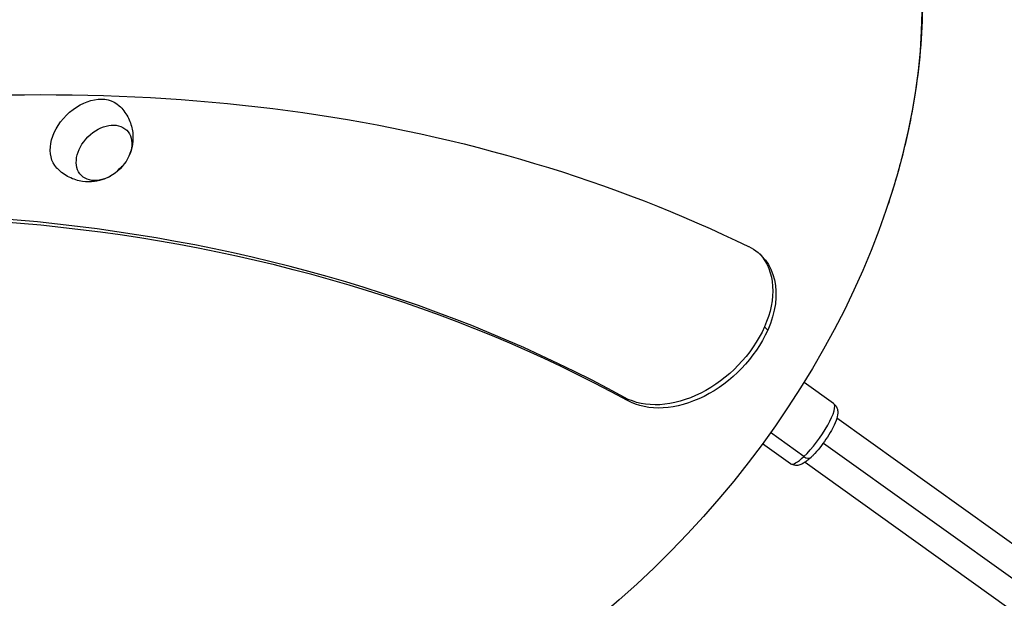
# Model space of a CAD drawing. Units: millimetres. Extents: x -15710 to 9747, y -4511 to 6910.
# Drawn here: x 2952 to 3331, y -227 to -4 of the extents above; entities that cross this region are included whole.
import ezdxf

# ---------------------------------------------------------------- set-up
doc = ezdxf.new("R2010")
doc.units = ezdxf.units.MM
doc.header["$LTSCALE"] = 20
doc.layers.add('2d', color=230, linetype='Continuous')

msp = doc.modelspace()

# ---------------------------------------------------------------- linework, layer by layer
at = {"layer": '2d'}
for p, q in [((3238.7, -122.33), (3239.95, -123.58)), ((3265.33, -151.92), (3253.95, -143.76)), ((3184.72, -149.53), (3185.97, -150.78)), ((3266.6, -157.44), (3480.72, -310.84)), ((3253.9, -172.34), (3241.06, -163.13)), ((3248.74, -175.09), (3237.98, -167.38)), ((3261.38, -167.12), (3473.78, -319.29)), ((3254.37, -174.51), (3466.55, -326.52))]:
    msp.add_line(p, q, dxfattribs=at)
at = {"layer": '2d', "extrusion": (0, 0, -1)}
msp.add_arc((-2978.26, -49.26), 17, 220.9117, 229.0883, dxfattribs=at)
for centre, major_axis, start_param, end_param in [((3066, -75.97), (190.55, 190.55), 0.559536, 2.697779), ((2682.01, -872.09), (685.27, 685.27), -0.73412, -0.23976), ((2978.25, -49.25), (12.02, 12.02), 3.160101, 6.264677), ((2984.25, -55.25), (8.73, 8.73), 3.141593, 9.424778), ((3212.51, -119.85), (25.02, 25.02), -0.23976, 1.07737), ((3211.26, -118.6), (25.02, 25.02), 0.035332, 1.07737), ((3208.07, -118.17), (27.94, 27.94), 1.07737, 2.937437), ((3209.32, -119.42), (27.94, 27.94), 1.07737, 2.937437)]:
    msp.add_ellipse(centre, major_axis=major_axis, ratio=0.707107, start_param=start_param, end_param=end_param, dxfattribs=at)
at = {"layer": '2d'}
for centre, major_axis, ratio, start_param, end_param in [((2602.76, -931.1), (696.22, 696.22), 0.707107, 0.204156, 0.845497), ((2604.01, -932.35), (696.22, 696.22), 0.707107, 0.204156, 0.845497), ((3257.03, -163.51), (8.3, 11.58), 0.235103, 4.028355, 6.283185), ((3257.03, -163.51), (8.3, 11.58), 0.235103, 3.141593, 4.028355), ((3254.56, -170.48), (-2.07, 2.18), 0.614212, 1.873312, 3.141593)]:
    msp.add_ellipse(centre, major_axis=major_axis, ratio=ratio, start_param=start_param, end_param=end_param, dxfattribs=at)
for points, knots in [([(3299.2, 15.78), (3299.56, 9.86), (3299.66, 3.86), (3299.35, -8.27), (3298.95, -14.39), (3297.63, -26.73), (3296.73, -32.94), (3294.42, -45.41), (3293.03, -51.67), (3289.76, -64.2), (3287.88, -70.48), (3285.77, -76.74)], [3.7360352, 3.7360352, 3.7360352, 3.7360352, 3.815848, 3.815848, 3.8956609, 3.8956609, 3.9754737, 3.9754737, 4.0552866, 4.0552866, 4.1350994, 4.1350994, 4.1350994, 4.1350994]), ([(2990.11, -37.08), (2991.43, -38.32), (2992.54, -39.79), (2994.23, -42.92), (2994.79, -44.57), (2995.42, -47.81), (2995.47, -49.39), (2995.23, -52.24), (2994.95, -53.53), (2994.19, -55.84), (2993.72, -56.87), (2993.1, -57.97), (2993.01, -58.12), (2992.92, -58.28)], [0.016399, 0.016399, 0.016399, 0.016399, 0.24275, 0.24275, 0.478659, 0.478659, 0.730749, 0.730749, 0.982838, 0.982838, 1.234928, 1.234928, 1.276846, 1.276846, 1.276846, 1.276846]), ([(2987.28, -63.92), (2986.37, -64.47), (2985.37, -64.97), (2983.13, -65.78), (2981.9, -66.11), (2979.14, -66.45), (2977.61, -66.47), (2974.32, -66), (2972.57, -65.49), (2969.22, -63.83), (2967.65, -62.71), (2966.23, -61.27), (2966.15, -61.19), (2966.08, -61.11)], [1.93456, 1.93456, 1.93456, 1.93456, 2.186649, 2.186649, 2.438739, 2.438739, 2.690828, 2.690828, 2.942918, 2.942918, 3.181315, 3.181315, 3.195007, 3.195007, 3.195007, 3.195007]), ([(3265.33, -151.92), (3265.72, -152.2), (3266.04, -152.55), (3266.54, -153.32), (3266.7, -153.73), (3266.93, -154.66), (3266.95, -155.14), (3266.87, -156.58), (3266.63, -157.47), (3265.86, -159.61), (3265.26, -160.89), (3263.9, -163.36), (3263.18, -164.52), (3261.65, -166.79), (3260.84, -167.89), (3259.18, -169.96), (3258.32, -170.94), (3257.2, -172.1), (3256.91, -172.38), (3256.63, -172.65)], [2.457559, 2.457559, 2.457559, 2.457559, 2.549817, 2.549817, 2.654417, 2.654417, 2.807468, 2.807468, 3.14535, 3.14535, 3.563691, 3.563691, 3.914049, 3.914049, 4.253471, 4.253471, 4.594614, 4.594614, 4.712389, 4.712389, 4.712389, 4.712389]), ([(3256.63, -172.65), (3256.2, -173.06), (3255.77, -173.44), (3254.93, -174.12), (3254.52, -174.42), (3253.67, -174.97), (3253.24, -175.2), (3252.28, -175.59), (3251.74, -175.76), (3250.51, -175.79), (3249.85, -175.7), (3249.05, -175.3), (3248.89, -175.2), (3248.74, -175.09)], [4.712389, 4.712389, 4.712389, 4.712389, 4.8897415, 4.8897415, 5.067094, 5.067094, 5.2444465, 5.2444465, 5.4217991, 5.4217991, 5.5622117, 5.5622117, 5.5991516, 5.5991516, 5.5991516, 5.5991516])]:
    msp.add_open_spline(points, degree=3, knots=knots, dxfattribs=at)

doc.saveas('drawing.dxf')
